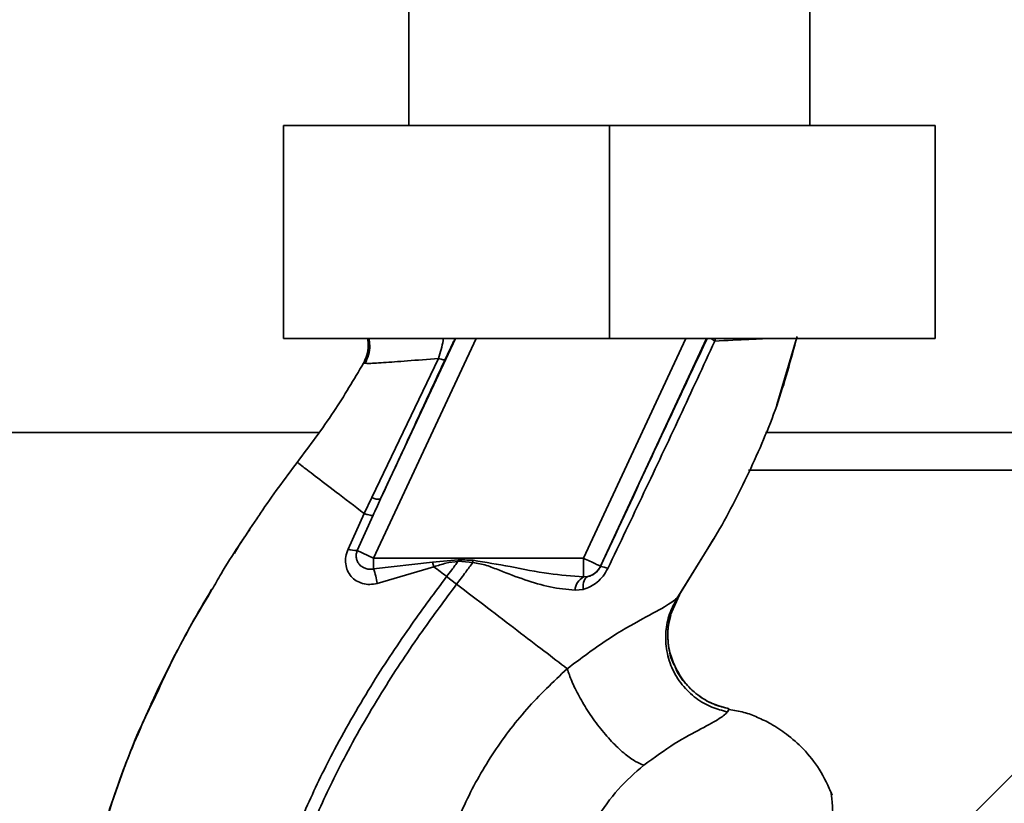
# Paper-space layout 'Blatt1' of a CAD drawing. Units: millimetres. Extents: x 0 to 5940, y 0 to 4200.
# Drawn here: x 3493 to 3572, y 2806 to 2869 of the extents above; entities that cross this region are included whole.
import ezdxf

# ---------------------------------------------------------------- set-up
doc = ezdxf.new("R2010")
doc.units = ezdxf.units.MM
doc.header["$LTSCALE"] = 10
doc.layers.add('1', color=7, linetype='Continuous')
doc.styles.add('SLDTEXTSTYLE0', font='TXT', dxfattribs={"width": 0.605})
doc.dimstyles.new('SLDDIMSTYLE0', dxfattribs={"dimtxt": 35, "dimasz": 25, "dimexe": 0, "dimexo": 0.0625, "dimgap": 8.75, "dimtad": 1, "dimdec": 1, "dimrnd": 1e-09, "dimzin": 4, "dimdsep": 46, "dimtxsty": 'SLDTEXTSTYLE0', "dimsah": 1, "dimcen": 0.09, "dimadec": 0, "dimazin": 1, "dimtfac": 1, "dimtdec": 1, "dimtofl": 0, "dimtmove": 0, "dimatfit": 3, "dimfxl": 1, "dimfrac": 2, "dimtolj": 1, "dimtzin": 12, "dimarcsym": 0})
doc.dimstyles.new('SLDDIMSTYLE1', dxfattribs={"dimtxt": 35, "dimasz": 25, "dimexe": 0, "dimexo": 0.0625, "dimgap": 8.75, "dimtad": 1, "dimdec": 1, "dimrnd": 1e-09, "dimzin": 12, "dimdsep": 46, "dimtxsty": 'SLDTEXTSTYLE0', "dimsah": 1, "dimcen": 0.09, "dimadec": 0, "dimazin": 3, "dimtfac": 1, "dimtdec": 1, "dimtofl": 0, "dimtmove": 0, "dimatfit": 3, "dimfxl": 1, "dimfrac": 2, "dimtolj": 1, "dimtzin": 12, "dimarcsym": 0})

# ---------------------------------------------------------------- blocks, each defined once
blk = doc.blocks.new('_D_3')
at = {"layer": '1'}
for p, q in [((3717.291, 3405.762), (2960.397, 3405.762)), ((2970.397, 1664.973), (2970.397, 3405.762)), ((3530.397, 1664.973), (2960.397, 1664.973))]:
    blk.add_line(p, q, dxfattribs=at)
for points in [[(2970.397, 3405.762), (2966.397, 3380.762), (2974.397, 3380.762)], [(2970.397, 1664.973), (2974.397, 1689.973), (2966.397, 1689.973)]]:
    blk.add_solid(points, dxfattribs=at)
at = {"layer": '1', "insert": (2925.28, 2443.128), "char_height": 35, "attachment_point": 1, "rotation": 90, "style": 'SLDTEXTSTYLE0'}
blk.add_mtext('ca. 1800', dxfattribs=at)
blk = doc.blocks.new('_D_5')
at = {"layer": '1'}
for p, q in [((3153.397, 3264.973), (3030.397, 3264.973)), ((3040.397, 1664.973), (3040.397, 3264.973)), ((3530.397, 1664.973), (3030.397, 1664.973))]:
    blk.add_line(p, q, dxfattribs=at)
for points in [[(3040.397, 3264.973), (3036.397, 3239.973), (3044.397, 3239.973)], [(3040.397, 1664.973), (3044.397, 1689.973), (3036.397, 1689.973)]]:
    blk.add_solid(points, dxfattribs=at)
at = {"layer": '1', "insert": (2995.28, 2411.501), "char_height": 35, "attachment_point": 1, "rotation": 90, "style": 'SLDTEXTSTYLE0'}
blk.add_mtext('1600', dxfattribs=at)

psp = doc.layouts.new('Blatt1')

# ---------------------------------------------------------------- linework, layer by layer
at = {"color": 7, "linetype": 'Continuous', "lineweight": 35}
for p, q in [((3524.397, 2874.473), (3524.397, 2860.473)), ((3556.397, 2860.473), (3556.397, 2874.473)), ((3514.397, 2860.473), (3514.397, 2843.473)), ((3540.397, 2860.473), (3514.397, 2860.473)), ((3540.397, 2860.473), (3540.397, 2843.473)), ((3566.397, 2860.473), (3540.397, 2860.473)), ((3566.397, 2860.473), (3566.397, 2843.473)), ((3540.397, 2843.473), (3514.397, 2843.473)), ((3529.759, 2843.473), (3521.582, 2825.936)), ((3528.105, 2843.473), (3522.133, 2830.667)), ((3546.507, 2843.473), (3538.329, 2825.936)), ((3548.161, 2843.473), (3539.688, 2825.302)), ((3566.397, 2843.473), (3540.397, 2843.473)), ((3548.868, 2843.473), (3548.805, 2843.27)), ((3553.773, 2838.172), (3555.323, 2843.473)), ((3526.759, 2841.883), (3521.449, 2830.779)), ((3520.774, 2841.507), (3520.998, 2841.495)), ((3520.774, 2841.507), (3520.774, 2841.506)), ((3553.698, 2837.964), (3553.795, 2838.234)), ((3553.757, 2838.129), (3553.77, 2838.164)), ((3517.202, 2835.973), (3472.936, 2835.973)), ((3637.547, 2835.973), (3552.856, 2835.973)), ((3637.547, 2832.973), (3551.49, 2832.973)), ((3521.449, 2830.779), (3520.837, 2829.502)), ((3512.488, 2829.438), (3512.536, 2829.506)), ((3520.837, 2829.502), (3519.539, 2826.665)), ((3520.27, 2826.548), (3521.537, 2829.374)), ((3545.786, 2822.719), (3548.806, 2827.626)), ((3520.27, 2826.548), (3521.582, 2825.936)), ((3545.858, 2822.835), (3548.196, 2826.636)), ((3538.329, 2825.936), (3521.582, 2825.936)), ((3521.582, 2825.091), (3521.582, 2825.936)), ((3521.582, 2825.091), (3526.291, 2825.635)), ((3521.87, 2823.936), (3526.393, 2825.255)), ((3526.291, 2825.635), (3528.334, 2825.821)), ((3526.291, 2825.635), (3526.392, 2825.256)), ((3528.325, 2825.693), (3529.498, 2825.601)), ((3538.329, 2824.451), (3538.329, 2825.936)), ((3539.688, 2825.302), (3539.695, 2825.291)), ((3528.203, 2823.871), (3527.408, 2824.479)), ((3538.672, 2824.476), (3538.329, 2824.451)), ((3508.428, 2822.997), (3507.702, 2821.812)), ((3537.658, 2823.383), (3538.302, 2823.457)), ((3545.261, 2821.367), (3545.982, 2823.02)), ((3545.944, 2822.966), (3545.858, 2822.835)), ((3549.836, 2813.679), (3549.956, 2813.93)), ((3572.574, 2808.65), (3568.523, 2804.599)), ((3557.996, 2807.378), (3557.979, 2807.409))]:
    psp.add_line(p, q, dxfattribs=at)
at = {"color": 7, "linetype": 'Continuous', "lineweight": 35, "flags": 128}
for points in [[(3528.325, 2825.692), (3528.326, 2825.708), (3528.327, 2825.725), (3528.328, 2825.741), (3528.33, 2825.757), (3528.331, 2825.773), (3528.332, 2825.789), (3528.333, 2825.805), (3528.334, 2825.821)], [(3538.302, 2823.457), (3538.302, 2823.653), (3538.316, 2823.836), (3538.344, 2824.002), (3538.387, 2824.148), (3538.442, 2824.27), (3538.509, 2824.367), (3538.586, 2824.436), (3538.672, 2824.476)]]:
    psp.add_lwpolyline(points, dxfattribs=at)
at = {"color": 7, "linetype": 'Continuous', "lineweight": 35}
for centre, radius, start, end in [((3521.945, 2831.665), 1.016, 240.76444, 280.627), ((3520.209, 2828.499), 1.952, 249.95306, 271.8079), ((3538.329, 2825.937), 1.5, 283.23684, 334.98791), ((3539.46, 2823.563), 1.744, 62.46394, 82.23565), ((3512.704, 2822.264), 9.317, 10.34084, 17.66536), ((3538.965, 2823.307), 1.309, 119.0646, 176.65007)]:
    psp.add_arc(centre, radius, start, end, dxfattribs=at)
for points, knots in [([(3520.774, 2841.506), (3520.871, 2841.713), (3521.076, 2842.15), (3521.192, 2842.834), (3521.122, 2843.279), (3521.092, 2843.473)], [0, 0, 0, 0, 0.337161, 0.710733, 1, 1, 1, 1]), ([(3521.199, 2843.473), (3521.231, 2843.29), (3521.306, 2842.859), (3521.212, 2842.163), (3520.999, 2841.708), (3520.894, 2841.483)], [0, 0, 0, 0, 0.273251, 0.640707, 1, 1, 1, 1]), ([(3526.759, 2841.883), (3526.833, 2842.123), (3526.979, 2842.591), (3527.103, 2843.141), (3527.143, 2843.418), (3527.15, 2843.473)], [0, 0, 0, 0, 0.457507, 0.89156, 1, 1, 1, 1]), ([(3527.284, 2841.794), (3527.411, 2842.066), (3527.667, 2842.613), (3527.939, 2843.174), (3528.05, 2843.396), (3528.088, 2843.473)], [0, 0, 0, 0, 0.393848, 0.791074, 1, 1, 1, 1]), ([(3548.198, 2843.473), (3547.441, 2841.862), (3545.883, 2838.546), (3543.038, 2832.469), (3540.963, 2828.014), (3539.695, 2825.291)], [0, 0, 0, 0, 0.268786, 0.553203, 1, 1, 1, 1]), ([(3548.196, 2826.636), (3548.413, 2826.985), (3549.645, 2828.965), (3551.573, 2832.761), (3553.884, 2838.054), (3554.881, 2841.778), (3555.378, 2843.638)], [0, 0, 0, 0, 0.06646, 0.377242, 0.688947, 1, 1, 1, 1]), ([(3548.805, 2843.269), (3548.726, 2843.321), (3548.617, 2843.394), (3548.549, 2843.456), (3548.53, 2843.473)], [0, 0, 0, 0, 0.718813, 1, 1, 1, 1]), ([(3548.804, 2843.269), (3549.778, 2843.317), (3551.413, 2843.397), (3552.51, 2843.451), (3552.954, 2843.473)], [0, 0, 0, 0, 0.59515, 1, 1, 1, 1]), ([(3540.266, 2825.109), (3541.232, 2827.13), (3543.165, 2831.172), (3546.032, 2837.247), (3547.881, 2841.263), (3548.805, 2843.269)], [0, 0, 0, 0, 0.333395, 0.66709, 1, 1, 1, 1]), ([(3520.998, 2841.495), (3521.038, 2841.49), (3521.172, 2841.474), (3522.295, 2841.548), (3524.176, 2841.68), (3525.896, 2841.815), (3526.759, 2841.883)], [0, 0, 0, 0, 0.122474, 0.412533, 0.705213, 1, 1, 1, 1]), ([(3522.133, 2830.667), (3523.093, 2832.741), (3524.807, 2836.445), (3526.527, 2840.16), (3527.284, 2841.794)], [0, 0, 0, 0, 0.560014, 1, 1, 1, 1]), ([(3526.759, 2841.883), (3526.83, 2841.86), (3526.973, 2841.814), (3527.133, 2841.779), (3527.246, 2841.768), (3527.271, 2841.786), (3527.284, 2841.794)], [0, 0, 0, 0, 0.247251, 0.5, 0.752749, 1, 1, 1, 1]), ([(3515.49, 2833.587), (3516.486, 2834.922), (3518.39, 2837.476), (3520.004, 2840.204), (3520.774, 2841.506)], [0, 0, 0, 0, 0.522686, 1, 1, 1, 1]), ([(3512.267, 2829.093), (3512.364, 2829.242), (3513.363, 2830.785), (3514.481, 2832.257), (3515.49, 2833.587)], [0, 0, 0, 0, 0.09687, 1, 1, 1, 1]), ([(3515.49, 2833.587), (3515.561, 2833.533), (3515.703, 2833.426), (3516.824, 2832.569), (3518.492, 2831.295), (3520.055, 2830.1), (3520.837, 2829.502)], [0, 0, 0, 0, 0.250222, 0.499201, 0.749134, 1, 1, 1, 1]), ([(3522.133, 2830.667), (3522.021, 2830.426), (3521.821, 2829.995), (3521.624, 2829.564), (3521.537, 2829.374)], [0, 0, 0, 0, 0.56, 1, 1, 1, 1]), ([(3521.536, 2829.373), (3521.513, 2829.365), (3521.467, 2829.349), (3521.311, 2829.368), (3521.102, 2829.416), (3520.925, 2829.474), (3520.837, 2829.502)], [0, 0, 0, 0, 0.246705, 0.499998, 0.753292, 1, 1, 1, 1]), ([(3508.678, 2823.432), (3508.917, 2823.855), (3510.017, 2825.797), (3511.279, 2827.646), (3512.267, 2829.093)], [0, 0, 0, 0, 0.2177346, 1, 1, 1, 1]), ([(3511.706, 2828.23), (3511.516, 2827.969), (3511.069, 2827.356), (3510.685, 2826.702), (3510.465, 2826.326)], [0, 0, 0, 0, 0.425608, 1, 1, 1, 1]), ([(3519.539, 2826.665), (3519.47, 2826.468), (3519.334, 2826.077), (3519.327, 2825.482), (3519.472, 2824.94), (3519.765, 2824.478), (3520.184, 2824.125), (3520.698, 2823.903), (3521.28, 2823.82), (3521.671, 2823.897), (3521.87, 2823.936)], [0, 0, 0, 0, 0.131851, 0.260608, 0.385789, 0.508325, 0.629424, 0.750715, 0.873824, 1, 1, 1, 1]), ([(3521.582, 2825.091), (3521.481, 2825.076), (3521.271, 2825.046), (3520.969, 2825.101), (3520.686, 2825.225), (3520.453, 2825.413), (3520.281, 2825.661), (3520.187, 2825.947), (3520.176, 2826.254), (3520.24, 2826.453), (3520.27, 2826.548)], [0, 0, 0, 0, 0.119708, 0.25002, 0.364991, 0.500101, 0.625174, 0.750141, 0.882157, 1, 1, 1, 1]), ([(3526.392, 2825.256), (3526.709, 2825.361), (3527.339, 2825.569), (3527.998, 2825.651), (3528.325, 2825.692)], [0, 0, 0, 0, 0.503381, 1, 1, 1, 1]), ([(3527.408, 2824.479), (3527.239, 2824.609), (3526.9, 2824.868), (3526.562, 2825.126), (3526.393, 2825.255)], [0, 0, 0, 0, 0.500157, 1, 1, 1, 1]), ([(3528.325, 2825.692), (3528.155, 2825.466), (3527.851, 2825.06), (3527.544, 2824.657), (3527.408, 2824.479)], [0, 0, 0, 0, 0.558516, 1, 1, 1, 1]), ([(3528.203, 2823.871), (3528.448, 2824.194), (3528.883, 2824.767), (3529.311, 2825.347), (3529.498, 2825.601)], [0, 0, 0, 0, 0.562007, 1, 1, 1, 1]), ([(3529.512, 2825.777), (3529.292, 2825.785), (3528.9, 2825.801), (3528.507, 2825.815), (3528.334, 2825.821)], [0, 0, 0, 0, 0.559928, 1, 1, 1, 1]), ([(3529.512, 2825.777), (3529.509, 2825.744), (3529.505, 2825.685), (3529.5, 2825.627), (3529.498, 2825.601)], [0, 0, 0, 0, 0.56, 1, 1, 1, 1]), ([(3529.498, 2825.601), (3529.863, 2825.534), (3530.594, 2825.401), (3531.956, 2824.83), (3533.656, 2824.207), (3535.676, 2823.584), (3536.996, 2823.45), (3537.658, 2823.383)], [0, 0, 0, 0, 0.124984, 0.249544, 0.49879, 0.748663, 1, 1, 1, 1]), ([(3538.329, 2824.451), (3537.411, 2824.52), (3535.471, 2824.665), (3532.543, 2825.281), (3530.506, 2825.614), (3529.512, 2825.777)], [0, 0, 0, 0, 0.315051, 0.665761, 1, 1, 1, 1]), ([(3539.695, 2825.291), (3539.669, 2825.239), (3539.616, 2825.133), (3539.475, 2824.937), (3539.258, 2824.729), (3538.971, 2824.559), (3538.774, 2824.504), (3538.672, 2824.476)], [0, 0, 0, 0, 0.113383, 0.227292, 0.464377, 0.722627, 1, 1, 1, 1]), ([(3512.141, 2791.356), (3512.385, 2793.104), (3512.868, 2796.562), (3514.376, 2801.529), (3516.228, 2806.232), (3518.606, 2811.078), (3521.395, 2815.884), (3524.425, 2820.46), (3526.472, 2823.217), (3527.408, 2824.479)], [0, 0, 0, 0, 0.142749, 0.282487, 0.420198, 0.553772, 0.721864, 0.872737, 1, 1, 1, 1]), ([(3538.302, 2823.457), (3538.497, 2823.523), (3538.891, 2823.654), (3539.436, 2824.019), (3539.925, 2824.502), (3540.152, 2824.907), (3540.266, 2825.109)], [0, 0, 0, 0, 0.24535, 0.494527, 0.746818, 1, 1, 1, 1]), ([(3513.146, 2791.356), (3513.387, 2793.052), (3513.867, 2796.42), (3515.345, 2801.267), (3517.165, 2805.875), (3519.506, 2810.638), (3522.257, 2815.374), (3525.25, 2819.894), (3527.275, 2822.622), (3528.203, 2823.871)], [0, 0, 0, 0, 0.141134, 0.280161, 0.417609, 0.551274, 0.719926, 0.871701, 1, 1, 1, 1]), ([(3537.029, 2817.123), (3536.433, 2817.578), (3535.243, 2818.488), (3533.054, 2820.162), (3530.689, 2821.971), (3529.033, 2823.237), (3528.203, 2823.871)], [0, 0, 0, 0, 0.25071, 0.500335, 0.749403, 1, 1, 1, 1]), ([(3504.04, 2814.652), (3504.724, 2816.136), (3506.112, 2819.147), (3507.814, 2821.99), (3508.678, 2823.432)], [0, 0, 0, 0, 0.492881, 1, 1, 1, 1]), ([(3506.348, 2819.376), (3506.578, 2819.808), (3507.312, 2821.189), (3508.106, 2822.532), (3508.65, 2823.454)], [0, 0, 0, 0, 0.313509, 1, 1, 1, 1]), ([(3545.858, 2822.835), (3545.632, 2822.634), (3545.167, 2822.221), (3543.085, 2821.148), (3540.243, 2819.534), (3538.124, 2817.944), (3537.029, 2817.123)], [0, 0, 0, 0, 0.2292, 0.469491, 0.725763, 1, 1, 1, 1]), ([(3545.858, 2822.835), (3545.643, 2822.454), (3545.192, 2821.655), (3544.871, 2820.245), (3544.888, 2818.711), (3545.324, 2817.179), (3546.148, 2815.812), (3547.26, 2814.746), (3548.514, 2814.009), (3549.409, 2813.785), (3549.836, 2813.679)], [0, 0, 0, 0, 0.1116046, 0.2339451, 0.3646588, 0.5, 0.6353412, 0.7660549, 0.8883954, 1, 1, 1, 1]), ([(3545.622, 2817.343), (3545.457, 2817.751), (3545.106, 2818.616), (3545.014, 2820.029), (3545.208, 2821.42), (3545.579, 2822.242), (3545.758, 2822.636)], [0, 0, 0, 0, 0.239293, 0.508617, 0.763912, 1, 1, 1, 1]), ([(3545.302, 2821.36), (3545.223, 2821.084), (3545.004, 2820.313), (3545.088, 2818.976), (3545.293, 2817.875), (3545.593, 2817.381), (3545.618, 2817.341)], [0, 0, 0, 0, 0.207839, 0.579994, 0.965184, 1, 1, 1, 1]), ([(3503.81, 2814.304), (3504.074, 2814.869), (3504.648, 2816.096), (3505.434, 2817.685), (3505.944, 2818.627), (3506.068, 2818.855)], [0, 0, 0, 0, 0.392232, 0.852488, 1, 1, 1, 1]), ([(3545.618, 2817.341), (3545.844, 2816.912), (3546.308, 2816.027), (3547.4, 2815.006), (3548.638, 2814.264), (3549.53, 2814.038), (3549.956, 2813.93)], [0, 0, 0, 0, 0.252195, 0.520067, 0.770945, 1, 1, 1, 1]), ([(3549.952, 2813.932), (3549.553, 2814.032), (3548.717, 2814.242), (3547.528, 2814.909), (3546.483, 2815.886), (3545.824, 2816.741), (3545.644, 2817.28), (3545.622, 2817.343)], [0, 0, 0, 0, 0.216324, 0.452035, 0.703567, 0.964999, 1, 1, 1, 1]), ([(3537.029, 2817.122), (3535.921, 2816.075), (3533.714, 2813.989), (3530.975, 2810.303), (3528.703, 2806.313), (3527.711, 2803.425), (3527.217, 2801.987)], [0, 0, 0, 0, 0.253111, 0.504106, 0.753167, 1, 1, 1, 1]), ([(3537.029, 2817.123), (3537.141, 2816.795), (3537.376, 2816.109), (3537.969, 2814.906), (3538.753, 2813.603), (3539.693, 2812.308), (3540.693, 2811.163), (3541.649, 2810.28), (3542.489, 2809.681), (3542.935, 2809.511), (3543.148, 2809.43)], [0, 0, 0, 0, 0.1115197, 0.2338384, 0.3645878, 0.5, 0.6354122, 0.7661616, 0.8884803, 1, 1, 1, 1]), ([(3504.523, 2815.813), (3503.664, 2813.94), (3501.91, 2810.112), (3499.963, 2804.403), (3498.545, 2798.863), (3497.698, 2793.67), (3497.435, 2788.611), (3497.378, 2783.698), (3497.344, 2780.378), (3497.62, 2778.722), (3497.63, 2778.662)], [0, 0, 0, 0, 0.161548, 0.330135, 0.471966, 0.609397, 0.741693, 0.86831, 0.99528, 1, 1, 1, 1]), ([(3500.393, 2805.516), (3501.206, 2807.931), (3502.256, 2811.051), (3503.711, 2813.989), (3504.04, 2814.652)], [0, 0, 0, 0, 0.774219, 1, 1, 1, 1]), ([(3543.148, 2809.43), (3543.983, 2810.032), (3545.712, 2811.276), (3547.868, 2812.404), (3549.364, 2813.209), (3549.676, 2813.52), (3549.836, 2813.679)], [0, 0, 0, 0, 0.227469, 0.470296, 0.728834, 1, 1, 1, 1]), ([(3558.183, 2807.039), (3557.865, 2807.743), (3557.265, 2809.076), (3555.964, 2810.689), (3554.637, 2811.876), (3553.388, 2812.694), (3552.24, 2813.25), (3551.124, 2813.688), (3550.338, 2813.81), (3549.936, 2813.872)], [0, 0, 0, 0, 0.206541, 0.390977, 0.549871, 0.681258, 0.787932, 0.891667, 1, 1, 1, 1]), ([(3537.217, 2799.423), (3537.467, 2800.428), (3537.967, 2802.438), (3539.32, 2805.158), (3541.033, 2807.578), (3542.443, 2808.813), (3543.148, 2809.43)], [0, 0, 0, 0, 0.250607, 0.50114, 0.750801, 1, 1, 1, 1]), ([(3558.222, 2805.73), (3558.217, 2805.871), (3558.194, 2806.582), (3558.146, 2806.906), (3558.108, 2807.166)], [0, 0, 0, 0, 0.1978946, 1, 1, 1, 1])]:
    psp.add_open_spline(points, degree=3, knots=knots, dxfattribs=at)
psp.add_open_spline([(3538.329, 2825.936), (3538.505, 2825.854), (3538.857, 2825.69), (3539.304, 2825.482), (3539.619, 2825.335), (3539.665, 2825.313), (3539.688, 2825.302)], degree=3, dxfattribs=at)

# ---------------------------------------------------------------- dimensions: what is measured, and where the dimension line sits
at = {"layer": '1'}
for base, p2, dimstyle, picture, middle in [((2970.397, 3405.762), (3727.291, 3405.762), 'SLDDIMSTYLE0', '_D_3', (2970.397, 2535.368)), ((3040.397, 3264.973), (3163.397, 3264.973), 'SLDDIMSTYLE1', '_D_5', (3040.397, 2464.973))]:
    dim = psp.add_linear_dim(base=base, p1=(3540.397, 1664.973), p2=p2, angle=90, dimstyle=dimstyle, dxfattribs=at)
    dim.commit()
    dim.dimension.update_dxf_attribs({"geometry": picture, "text_midpoint": middle, "dimtype": 160})

doc.saveas('drawing.dxf')
